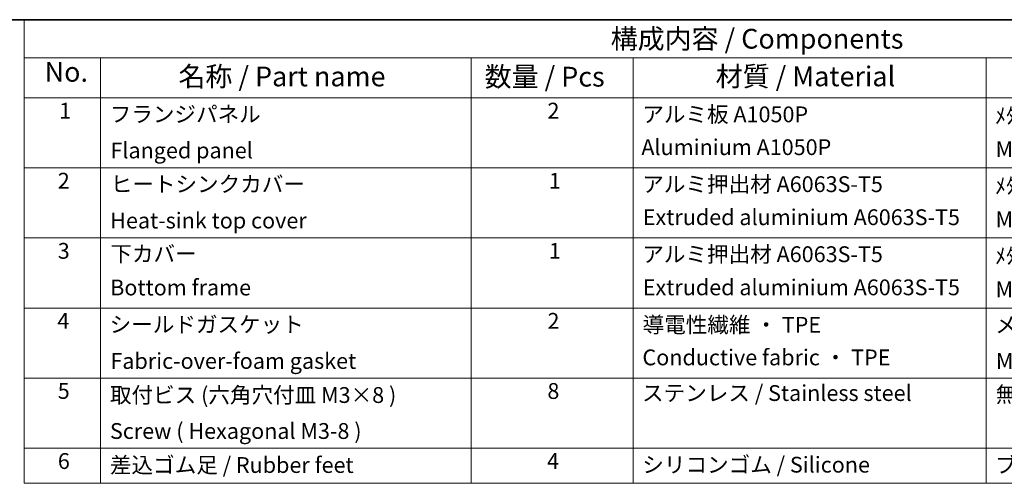
# Model space of a CAD drawing. Units: millimetres. Extents: x 22 to 3776, y 12 to 714.
# Drawn here: x 327 to 514, y 346 to 434 of the extents above; entities that cross this region are included whole.
import ezdxf

# ---------------------------------------------------------------- set-up
doc = ezdxf.new("R2010")
doc.units = ezdxf.units.MM
doc.header["$LTSCALE"] = 1.5
doc.layers.add('Border (ISO)', color=7, linetype='Continuous', lineweight=35)
doc.layers.add('Symbol (ISO)', color=7, linetype='Continuous', lineweight=18)
doc.styles.add('Note Text (TK)', font='MS PGothic.ttf')
doc.styles.add('Note Text (TK2)', font='MS PGothic.ttf')

# ---------------------------------------------------------------- blocks, each defined once
blk = doc.blocks.new('図面枠 tk図枠')
at = {"layer": 'Border (ISO)'}
blk.add_line((14.5, 289), (405.5, 289), dxfattribs=at)
blk = doc.blocks.new('構成内容 _ Components')
at = {"layer": 'Symbol (ISO)'}
for p, q in [((405.5, 289), (218.79, 289)), ((218.79, 289), (218.79, 284.16)), ((405.5, 284.16), (218.79, 284.16)), ((218.79, 284.16), (218.79, 279.12)), ((228.44, 284.16), (228.44, 279.12)), ((275.29, 284.16), (275.29, 279.12)), ((295.8, 284.16), (295.8, 279.12)), ((340.43, 284.16), (340.43, 279.12)), ((405.5, 279.12), (218.79, 279.12)), ((218.79, 279.12), (218.79, 230.36)), ((228.44, 279.12), (228.44, 230.36)), ((275.29, 279.12), (275.29, 230.36)), ((295.8, 279.12), (295.8, 230.36)), ((340.43, 279.12), (340.43, 230.36)), ((405.5, 270.25), (218.79, 270.25)), ((405.5, 261.39), (218.79, 261.39)), ((405.5, 252.52), (218.79, 252.52)), ((405.5, 243.66), (218.79, 243.66)), ((405.5, 234.79), (218.79, 234.79)), ((405.5, 230.36), (218.79, 230.36))]:
    blk.add_line(p, q, dxfattribs=at)
at = {"layer": 'Symbol (ISO)', "color": 7, "attachment_point": 7}
for s, insert, char_height, style in [('構成内容 / Components', (292.95, 284.56), 2.5, 'Note Text (TK)'), ('No.', (221.37, 280.37), 2.5, 'Note Text (TK)'), ('名称 / Part name', (238.29, 279.79), 2.5, 'Note Text (TK)'), ('数量 / Pcs', (277.01, 279.76), 2.5, 'Note Text (TK)'), ('材質 / Material', (306.23, 279.8), 2.5, 'Note Text (TK)'), ('1', (223.21, 275.87), 2, 'Note Text (TK2)'), ('フランジパネル', (229.6, 275.42), 2, 'Note Text (TK2)'), ('2', (284.96, 275.87), 2, 'Note Text (TK2)'), ('アルミ板 A1050P ', (296.95, 275.4), 2, 'Note Text (TK2)'), ('ﾒﾀﾘｯｸｼﾙﾊﾞｰ・表面塗装-裏面無処理 ', (341.57, 275.25), 2, 'Note Text (TK2)'), ('Aluminium A1050P', (296.83, 271.25), 2, 'Note Text (TK2)'), ('Flanged panel', (229.69, 270.84), 2, 'Note Text (TK2)'), ('Metallic silver・Painted ( Unfinished inside ) ', (341.62, 270.99), 2, 'Note Text (TK2)'), ('2', (223.03, 267.01), 2, 'Note Text (TK2)'), ('ヒートシンクカバー', (229.73, 266.58), 2, 'Note Text (TK2)'), ('1', (285.14, 267), 2, 'Note Text (TK2)'), ('アルミ押出材 A6063S-T5 ', (296.95, 266.57), 2, 'Note Text (TK2)'), ('ﾒﾀﾘｯｸｼﾙﾊﾞｰ・表面塗装-内面無処理', (341.57, 266.38), 2, 'Note Text (TK2)'), ('Heat-sink top cover', (229.67, 261.97), 2, 'Note Text (TK2)'), ('Extruded aluminium A6063S-T5', (297.01, 262.39), 2, 'Note Text (TK2)'), ('Metallic silver・Painted ( Unfinished inside ) ', (341.62, 262.12), 2, 'Note Text (TK2)'), ('3', (223.03, 258.14), 2, 'Note Text (TK2)'), ('下カバー', (229.68, 257.76), 2, 'Note Text (TK2)'), ('1', (285.14, 258.14), 2, 'Note Text (TK2)'), ('アルミ押出材 A6063S-T5', (296.95, 257.71), 2, 'Note Text (TK2)'), ('ﾒﾀﾘｯｸｼﾙﾊﾞｰ・表面塗装-内面無処理', (341.57, 257.52), 2, 'Note Text (TK2)'), ('Bottom frame', (229.66, 253.5), 2, 'Note Text (TK2)'), ('Extruded aluminium A6063S-T5 ', (297.01, 253.52), 2, 'Note Text (TK2)'), ('Metallic silver・Painted ( Unfinished inside ) ', (341.62, 253.26), 2, 'Note Text (TK2)'), ('4', (222.98, 249.28), 2, 'Note Text (TK2)'), ('シールドガスケット', (229.59, 248.83), 2, 'Note Text (TK2)'), ('2', (284.96, 249.28), 2, 'Note Text (TK2)'), ('導電性繊維 ・ TPE', (296.99, 248.79), 2, 'Note Text (TK2)'), ('メタリックグレー', (341.58, 248.8), 2, 'Note Text (TK2)'), ('Fabric-over-foam gasket', (229.69, 244.21), 2, 'Note Text (TK2)'), ('Conductive fabric ・ TPE', (296.97, 244.66), 2, 'Note Text (TK2)'), ('Metallic gray', (341.66, 244.21), 2, 'Note Text (TK2)'), ('5', (223.03, 240.42), 2, 'Note Text (TK2)'), ('取付ビス (六角穴付皿 M3×8 )', (229.63, 239.9), 2, 'Note Text (TK2)'), ('8', (284.95, 240.41), 2, 'Note Text (TK2)'), ('ステンレス / Stainless steel', (296.92, 240.15), 2, 'Note Text (TK2)'), ('無処理 / Unfinished', (341.66, 239.98), 2, 'Note Text (TK2)'), ('Screw ( Hexagonal M3-8 )', (229.63, 235.35), 2, 'Note Text (TK2)'), ('6', (223.04, 231.55), 2, 'Note Text (TK2)'), ('4', (284.91, 231.55), 2, 'Note Text (TK2)'), ('差込ゴム足 / Rubber feet', (229.63, 231.05), 2, 'Note Text (TK2)'), ('シリコンゴム / Silicone', (296.95, 231.09), 2, 'Note Text (TK2)'), ('ブラック / Black', (341.59, 231.06), 2, 'Note Text (TK2)')]:
    blk.add_mtext(s, dxfattribs=dict(at, insert=insert, char_height=char_height, style=style))

msp = doc.modelspace()

# ---------------------------------------------------------------- block references
at = {"xscale": 1.5, "yscale": 1.5, "zscale": 1.5}
msp.add_blockref('図面枠 tk図枠', (0, 0), dxfattribs=at)
at = {"layer": 'Symbol (ISO)', "xscale": 1.5, "yscale": 1.5, "zscale": 1.5}
msp.add_blockref('構成内容 _ Components', (0, 0), dxfattribs=at)

doc.saveas('drawing.dxf')
